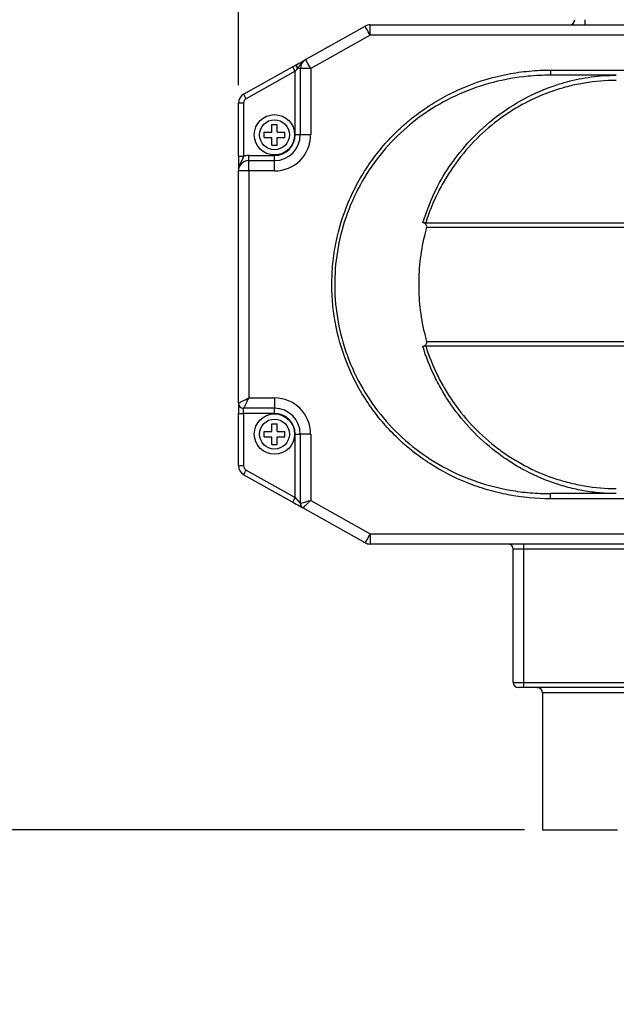
# Model space of a CAD drawing. Units: inches. Extents: x 0.2 to 10.8, y 0.2 to 8.3.
# Drawn here: x 3.7 to 5, y 4.4 to 6.6 of the extents above; entities that cross this region are included whole.
import ezdxf

# ---------------------------------------------------------------- set-up
doc = ezdxf.new("R2010")
doc.units = ezdxf.units.IN
doc.header["$MEASUREMENT"] = 0
doc.layers.add('SKETCH', color=7, linetype='Continuous')
doc.styles.add('SLDTEXTSTYLE0', font='TXT', dxfattribs={"width": 0.75})
doc.dimstyles.new('SLDDIMSTYLE0', dxfattribs={"dimtxt": 0.125, "dimasz": 0.11811, "dimexe": 0, "dimexo": 0.0625, "dimgap": 0.03125, "dimtad": 0, "dimtih": 1, "dimtoh": 1, "dimlfac": 3.5, "dimrnd": 1e-09, "dimzin": 12, "dimdsep": 46, "dimtxsty": 'SLDTEXTSTYLE0', "dimsah": 1, "dimcen": 0.09, "dimadec": 0, "dimazin": 3, "dimtfac": 1, "dimtofl": 0, "dimtmove": 0, "dimatfit": 3, "dimfxl": 0, "dimfrac": 2, "dimtolj": 1, "dimtzin": 12, "dimarcsym": 0})
doc.dimstyles.new('SLDDIMSTYLE1', dxfattribs={"dimtxt": 0.125, "dimasz": 0.11811, "dimexe": 0, "dimexo": 0.0625, "dimgap": 0.03125, "dimtad": 0, "dimtih": 1, "dimtoh": 1, "dimlfac": 3.5, "dimrnd": 1e-09, "dimzin": 4, "dimdsep": 46, "dimtxsty": 'SLDTEXTSTYLE0', "dimsah": 1, "dimcen": 0.09, "dimadec": 0, "dimazin": 1, "dimtfac": 1, "dimtofl": 0, "dimtmove": 0, "dimatfit": 3, "dimfxl": 0, "dimfrac": 2, "dimtolj": 1, "dimtzin": 12, "dimarcsym": 0})

# ---------------------------------------------------------------- blocks, each defined once
blk = doc.blocks.new('_D_3')
at = {"layer": 'SKETCH'}
for p, q in [((4.7645, 4.8193), (2.4119, 4.8193)), ((2.53, 4.8193), (2.53, 3.941)), ((2.5096, 3.9157), (2.4715, 3.9157)), ((2.4715, 3.9157), (2.4715, 3.7172)), ((2.9252, 3.9157), (2.9633, 3.9157)), ((2.9633, 3.9157), (2.9633, 3.7172)), ((2.4715, 3.7172), (2.5096, 3.7172)), ((2.9633, 3.7172), (2.9252, 3.7172)), ((2.53, 2.8136), (2.53, 3.6918)), ((4.7645, 2.8136), (2.4119, 2.8136))]:
    blk.add_line(p, q, dxfattribs=at)
for points in [[(2.53, 4.8193), (2.5103, 4.7011), (2.5497, 4.7011)], [(2.53, 2.8136), (2.5497, 2.9317), (2.5103, 2.9317)]]:
    blk.add_solid(points, dxfattribs=at)
at = {"layer": 'SKETCH', "char_height": 0.125, "attachment_point": 1, "style": 'SLDTEXTSTYLE0'}
for s, insert in [('7.02"', (2.0586, 3.8784)), ('178.3', (2.5096, 3.8784))]:
    blk.add_mtext(s, dxfattribs=dict(at, insert=insert))
blk = doc.blocks.new('_D_4')
at = {"layer": 'SKETCH'}
for p, q in [((5.4619, 7.1983), (2.4119, 7.1983)), ((2.53, 7.1983), (2.53, 6.1334)), ((2.5096, 6.108), (2.4715, 6.108)), ((2.4715, 6.108), (2.4715, 5.9096)), ((2.9252, 6.108), (2.9633, 6.108)), ((2.9633, 6.108), (2.9633, 5.9096)), ((2.4715, 5.9096), (2.5096, 5.9096)), ((2.9633, 5.9096), (2.9252, 5.9096)), ((2.53, 4.8193), (2.53, 5.8842)), ((4.7645, 4.8193), (2.4119, 4.8193))]:
    blk.add_line(p, q, dxfattribs=at)
for points in [[(2.53, 7.1983), (2.5103, 7.0802), (2.5497, 7.0802)], [(2.53, 4.8193), (2.5497, 4.9374), (2.5103, 4.9374)]]:
    blk.add_solid(points, dxfattribs=at)
at = {"layer": 'SKETCH', "char_height": 0.125, "attachment_point": 1, "style": 'SLDTEXTSTYLE0'}
for s, insert in [('8.33"', (2.0586, 6.0707)), ('211.5', (2.5096, 6.0707))]:
    blk.add_mtext(s, dxfattribs=dict(at, insert=insert))
blk = doc.blocks.new('_D_6')
at = {"layer": 'SKETCH'}
for p, q in [((4.1413, 6.4405), (4.1413, 7.7101)), ((7.0277, 6.5887), (7.0277, 7.7101)), ((5.6103, 7.6912), (5.5722, 7.6912)), ((5.5722, 7.6912), (5.5722, 7.4928)), ((6.0259, 7.6912), (6.064, 7.6912)), ((6.064, 7.6912), (6.064, 7.4928)), ((4.1413, 7.592), (5.0416, 7.592)), ((7.0277, 7.592), (6.1274, 7.592)), ((5.5722, 7.4928), (5.6103, 7.4928)), ((6.064, 7.4928), (6.0259, 7.4928))]:
    blk.add_line(p, q, dxfattribs=at)
for points in [[(4.1413, 7.592), (4.2594, 7.5723), (4.2594, 7.6117)], [(7.0277, 7.592), (6.9096, 7.6117), (6.9096, 7.5723)]]:
    blk.add_solid(points, dxfattribs=at)
at = {"layer": 'SKETCH', "char_height": 0.125, "attachment_point": 1, "style": 'SLDTEXTSTYLE0'}
for s, insert in [('10.10"', (5.0669, 7.6539)), ('256.6', (5.6103, 7.6539))]:
    blk.add_mtext(s, dxfattribs=dict(at, insert=insert))

msp = doc.modelspace()

# ---------------------------------------------------------------- linework, layer by layer
at = {"color": 7, "linetype": 'Continuous', "lineweight": 25}
for p, q in [((4.8961, 6.5718), (4.8961, 6.583)), ((4.2878, 6.4963), (4.4174, 6.5689)), ((4.4284, 6.5493), (4.4284, 6.5718)), ((4.4284, 6.5718), (5.4052, 6.5718)), ((4.4284, 6.5493), (4.2988, 6.4767)), ((5.4052, 6.5493), (4.4284, 6.5493)), ((4.1528, 6.4207), (4.2595, 6.4805)), ((4.2763, 6.4767), (4.2704, 6.4767)), ((4.2988, 6.4767), (4.2763, 6.4767)), ((4.2763, 6.3324), (4.2763, 6.4767)), ((4.2988, 6.4767), (4.2988, 6.3324)), ((4.265, 6.4707), (4.1583, 6.4109)), ((4.265, 6.3324), (4.265, 6.4707)), ((4.8207, 6.4734), (4.8207, 6.4621)), ((4.8207, 6.4734), (5.425, 6.4734)), ((4.9641, 6.4621), (4.8207, 6.4621)), ((4.1526, 6.4011), (4.1413, 6.4011)), ((4.1413, 6.2855), (4.1413, 6.4011)), ((4.1526, 6.4011), (4.1526, 6.2855)), ((4.2144, 6.3549), (4.2257, 6.3549)), ((4.2144, 6.338), (4.2144, 6.3549)), ((4.2257, 6.338), (4.2257, 6.3549)), ((4.1975, 6.338), (4.2144, 6.338)), ((4.1975, 6.3268), (4.1975, 6.338)), ((4.1975, 6.3268), (4.2144, 6.3268)), ((4.2144, 6.3099), (4.2144, 6.3268)), ((4.2257, 6.338), (4.2425, 6.338)), ((4.2257, 6.3099), (4.2257, 6.3268)), ((4.2257, 6.3268), (4.2425, 6.3268)), ((4.2425, 6.3268), (4.2425, 6.338)), ((4.2763, 6.3324), (4.265, 6.3324)), ((4.2988, 6.3324), (4.2763, 6.3324)), ((4.2144, 6.3099), (4.2257, 6.3099)), ((4.1413, 6.2855), (4.1526, 6.2855)), ((4.1638, 6.2762), (4.1638, 6.2874)), ((4.1638, 6.2874), (4.22, 6.2874)), ((4.22, 6.2762), (4.22, 6.2874)), ((4.1638, 6.2537), (4.1638, 6.2762)), ((4.1638, 6.2762), (4.22, 6.2762)), ((4.22, 6.2537), (4.22, 6.2762)), ((4.1638, 6.2537), (4.1413, 6.2537)), ((4.1413, 5.7482), (4.1413, 6.2537)), ((4.1638, 6.2537), (4.1638, 5.7594)), ((4.22, 6.2537), (4.1638, 6.2537)), ((4.5493, 6.1404), (6.4986, 6.1404)), ((6.5133, 6.1307), (4.5511, 6.1307)), ((4.5511, 5.8824), (5.2378, 5.8824)), ((4.5493, 5.8727), (5.248, 5.8727)), ((4.1413, 5.7482), (4.1413, 5.7257)), ((4.1638, 5.7594), (4.22, 5.7594)), ((4.22, 5.7594), (4.22, 5.7369)), ((4.1413, 5.7257), (4.1526, 5.7257)), ((4.1413, 5.612), (4.1413, 5.7257)), ((4.22, 5.7369), (4.1526, 5.7369)), ((4.1526, 5.7257), (4.1526, 5.7369)), ((4.22, 5.7257), (4.1526, 5.7257)), ((4.1526, 5.7257), (4.1526, 5.612)), ((4.22, 5.7257), (4.22, 5.7369)), ((4.2144, 5.7032), (4.2257, 5.7032)), ((4.2144, 5.6863), (4.2144, 5.7032)), ((4.2257, 5.6863), (4.2257, 5.7032)), ((4.1975, 5.6863), (4.2144, 5.6863)), ((4.1975, 5.675), (4.1975, 5.6863)), ((4.2257, 5.6863), (4.2425, 5.6863)), ((4.2425, 5.675), (4.2425, 5.6863)), ((4.1975, 5.675), (4.2144, 5.675)), ((4.2144, 5.6582), (4.2144, 5.675)), ((4.2257, 5.6582), (4.2257, 5.675)), ((4.2257, 5.675), (4.2425, 5.675)), ((4.265, 5.5424), (4.265, 5.6807)), ((4.265, 5.6807), (4.2763, 5.6807)), ((4.2988, 5.6807), (4.2763, 5.6807)), ((4.2763, 5.5298), (4.2763, 5.6807)), ((4.2988, 5.6807), (4.2988, 5.5364)), ((4.2144, 5.6582), (4.2257, 5.6582)), ((4.1413, 5.612), (4.1526, 5.612)), ((4.1583, 5.6022), (4.265, 5.5424)), ((4.2595, 5.5326), (4.1528, 5.5923)), ((4.2988, 5.5364), (4.4284, 5.4638)), ((4.9641, 5.551), (4.8207, 5.551)), ((4.8207, 5.5397), (4.8207, 5.551)), ((5.425, 5.5397), (4.8207, 5.5397)), ((4.4174, 5.4442), (4.282, 5.52)), ((4.4284, 5.4638), (5.4052, 5.4638)), ((4.4284, 5.4638), (4.4284, 5.4413)), ((5.4052, 5.4413), (4.4284, 5.4413)), ((4.7622, 5.43), (4.7397, 5.43)), ((4.7397, 5.1398), (4.7397, 5.43)), ((4.7622, 5.4413), (4.7622, 5.43)), ((6.2403, 5.43), (4.7622, 5.43)), ((4.7622, 5.43), (4.7622, 5.1398)), ((4.7397, 5.1398), (4.7622, 5.1398)), ((4.7622, 5.1286), (4.751, 5.1286)), ((4.7622, 5.1398), (5.1045, 5.1398)), ((4.7622, 5.1398), (4.7622, 5.1286)), ((5.1045, 5.1286), (4.7622, 5.1286)), ((4.8038, 5.1173), (4.8038, 4.8193)), ((4.8038, 4.8193), (4.967, 4.8193))]:
    msp.add_line(p, q, dxfattribs=at)
at = {"color": 8, "linetype": 'Continuous', "lineweight": 25}
msp.add_line((5.1404, 5.1173), (4.8038, 5.1173), dxfattribs=at)
at = {"color": 7, "linetype": 'Continuous', "lineweight": 25, "flags": 128}
for points in [[(4.4284, 6.5493), (4.4262, 6.5531), (4.4242, 6.5568), (4.4223, 6.5602), (4.4206, 6.5632), (4.4192, 6.5656), (4.4182, 6.5674), (4.4176, 6.5685), (4.4174, 6.5689)], [(4.2988, 6.4767), (4.2966, 6.4805), (4.2946, 6.4842), (4.2927, 6.4876), (4.291, 6.4906), (4.2896, 6.493), (4.2886, 6.4948), (4.288, 6.496), (4.2878, 6.4963)], [(4.2595, 6.4805), (4.2633, 6.4826), (4.2669, 6.4846), (4.2703, 6.4865)], [(4.265, 6.4707), (4.264, 6.4726), (4.2629, 6.4745), (4.262, 6.4762), (4.2612, 6.4776), (4.2605, 6.4789), (4.26, 6.4798), (4.2596, 6.4803), (4.2595, 6.4805)], [(4.265, 6.4707), (4.2669, 6.4728), (4.2687, 6.4748), (4.2704, 6.4767)], [(4.2704, 6.4767), (4.2697, 6.4784), (4.2693, 6.48), (4.269, 6.4816), (4.2688, 6.483), (4.2689, 6.4842), (4.2692, 6.4852), (4.2696, 6.486), (4.2703, 6.4865)], [(4.1583, 6.4109), (4.1572, 6.4128), (4.1562, 6.4147), (4.1553, 6.4164), (4.1544, 6.4179), (4.1537, 6.4191), (4.1532, 6.42), (4.1529, 6.4206), (4.1528, 6.4207)], [(4.1413, 5.7482), (4.1416, 5.7483), (4.1427, 5.7488), (4.1443, 5.7497), (4.1466, 5.7508), (4.1493, 5.7522), (4.1526, 5.7538), (4.1561, 5.7556), (4.1599, 5.7575), (4.1638, 5.7594)], [(4.1638, 5.7594), (4.1616, 5.755), (4.1595, 5.7508), (4.1576, 5.7469), (4.1558, 5.7435), (4.1544, 5.7407), (4.1534, 5.7386), (4.1528, 5.7373), (4.1526, 5.7369)], [(4.1528, 5.5923), (4.1529, 5.5925), (4.1532, 5.5931), (4.1537, 5.594), (4.1544, 5.5952), (4.1553, 5.5967), (4.1562, 5.5984), (4.1572, 5.6002), (4.1583, 5.6022)], [(4.2595, 5.5326), (4.2596, 5.5328), (4.26, 5.5333), (4.2605, 5.5342), (4.2612, 5.5354), (4.262, 5.5369), (4.2629, 5.5386), (4.264, 5.5405), (4.265, 5.5424)], [(4.2595, 5.5326), (4.2634, 5.5304), (4.2672, 5.5283), (4.2708, 5.5263), (4.274, 5.5245), (4.2768, 5.5229), (4.279, 5.5217), (4.2807, 5.5207), (4.2817, 5.5202), (4.282, 5.52)], [(4.265, 5.5424), (4.2672, 5.5399), (4.2693, 5.5376), (4.2713, 5.5354), (4.273, 5.5335), (4.2744, 5.5319), (4.2754, 5.5307), (4.2761, 5.53), (4.2763, 5.5298)], [(4.2763, 5.5298), (4.2767, 5.5299), (4.278, 5.5303), (4.2801, 5.5309), (4.2829, 5.5317), (4.2863, 5.5327), (4.2902, 5.5339), (4.2944, 5.5351), (4.2988, 5.5364)], [(4.2988, 5.5364), (4.2955, 5.5332), (4.2924, 5.5301), (4.2895, 5.5273), (4.2869, 5.5248), (4.2849, 5.5227), (4.2833, 5.5212), (4.2824, 5.5203), (4.282, 5.52)], [(4.4284, 5.4638), (4.4262, 5.46), (4.4242, 5.4563), (4.4223, 5.4529), (4.4206, 5.4499), (4.4192, 5.4475), (4.4182, 5.4457), (4.4176, 5.4445), (4.4174, 5.4442)]]:
    msp.add_lwpolyline(points, dxfattribs=at)
at = {"color": 7, "linetype": 'Continuous', "lineweight": 25}
for centre, radius in [((4.22, 6.3324), 0.0439), ((4.22, 6.3324), 0.0326), ((4.22, 5.6807), 0.0439), ((4.22, 5.6807), 0.0326)]:
    msp.add_circle(centre, radius, dxfattribs=at)
for centre, radius, start, end in [((4.8623, 6.583), 0.0112, 270, 0), ((4.4284, 6.5493), 0.0225, 90, 119.2488), ((4.2988, 6.4767), 0.0225, 119.2488, 180), ((4.1638, 6.4011), 0.0225, 119.2488, 180), ((4.1638, 6.4011), 0.0112, 119.2488, 180), ((4.22, 6.3324), 0.0787, 270, 0), ((4.22, 6.3324), 0.0562, 270, 0), ((4.22, 6.3324), 0.045, 270, 0), ((4.1638, 6.2537), 0.0337, 90, 109.4712), ((4.1638, 6.2537), 0.0225, 90, 180), ((4.1526, 5.7482), 0.0112, 180, 270), ((4.22, 5.6807), 0.0787, 0, 90), ((4.22, 5.6807), 0.0562, 0, 90), ((4.22, 5.6807), 0.045, 0, 90), ((4.1638, 5.612), 0.0225, 180, 240.7512), ((4.1638, 5.612), 0.0112, 180, 240.7512), ((4.2875, 5.5298), 0.0112, 180, 240.7512), ((4.4284, 5.4638), 0.0225, 240.7512, 270), ((4.7285, 5.43), 0.0112, 0, 90), ((4.751, 5.1398), 0.0112, 180, 270), ((4.7926, 5.1173), 0.0112, 0, 90)]:
    msp.add_arc(centre, radius, start, end, dxfattribs=at)
for points, knots in [([(4.2703, 6.4865), (4.2741, 6.4886), (4.2773, 6.4904), (4.2815, 6.4928), (4.2829, 6.4936), (4.2854, 6.495), (4.2866, 6.4957), (4.2878, 6.4963)], [0, 0, 0, 0, 0.5, 0.5, 0.75, 0.75, 1, 1, 1, 1]), ([(4.2704, 6.4767), (4.2717, 6.4785), (4.2729, 6.4804), (4.2753, 6.4841), (4.2765, 6.4859), (4.2792, 6.4894), (4.2807, 6.491), (4.284, 6.4939), (4.2858, 6.4952), (4.2878, 6.4963)], [0, 0, 0, 0, 0.25, 0.25, 0.5, 0.5, 0.75, 0.75, 1, 1, 1, 1]), ([(4.8207, 5.5397), (4.7896, 5.5397), (4.7589, 5.5426), (4.7137, 5.5513), (4.6987, 5.5549), (4.6765, 5.5614), (4.6691, 5.5637), (4.6544, 5.5688), (4.6471, 5.5715), (4.6111, 5.5858), (4.5839, 5.5999), (4.5451, 5.625), (4.5326, 5.634), (4.5143, 5.6485), (4.5084, 5.6535), (4.4967, 5.6637), (4.4911, 5.669), (4.4634, 5.6958), (4.4436, 5.7193), (4.4218, 5.7511), (4.4176, 5.7576), (4.4094, 5.7709), (4.4055, 5.7776), (4.3943, 5.798), (4.3876, 5.8118), (4.3696, 5.8543), (4.3604, 5.8837), (4.348, 5.9447), (4.3449, 5.9754), (4.3449, 6.0215), (4.3456, 6.0369), (4.3479, 6.06), (4.3489, 6.0677), (4.3512, 6.0831), (4.3525, 6.0907), (4.3602, 6.1286), (4.3693, 6.1579), (4.3843, 6.1935), (4.3875, 6.2005), (4.3942, 6.2145), (4.3978, 6.2214), (4.409, 6.2418), (4.417, 6.255), (4.4431, 6.2931), (4.4629, 6.3166), (4.4907, 6.3438), (4.4964, 6.3491), (4.508, 6.3593), (4.5139, 6.3643), (4.532, 6.3787), (4.5445, 6.3877), (4.5703, 6.4044), (4.5836, 6.4122), (4.6111, 6.4264), (4.6253, 6.4329), (4.6684, 6.4501), (4.6979, 6.4587), (4.7433, 6.4675), (4.7586, 6.4697), (4.7896, 6.4726), (4.8051, 6.4734), (4.8207, 6.4734)], [0, 0, 0, 0, 0.0625, 0.0625, 0.09375, 0.09375, 0.109375, 0.109375, 0.125, 0.125, 0.1875, 0.1875, 0.21875, 0.21875, 0.234375, 0.234375, 0.25, 0.25, 0.3125, 0.3125, 0.328125, 0.328125, 0.34375, 0.34375, 0.375, 0.375, 0.4375, 0.4375, 0.5, 0.5, 0.53125, 0.53125, 0.546875, 0.546875, 0.5625, 0.5625, 0.625, 0.625, 0.640625, 0.640625, 0.65625, 0.65625, 0.6875, 0.6875, 0.75, 0.75, 0.765625, 0.765625, 0.78125, 0.78125, 0.8125, 0.8125, 0.84375, 0.84375, 0.875, 0.875, 0.9375, 0.9375, 0.96875, 0.96875, 1, 1, 1, 1]), ([(4.8207, 6.4621), (4.8207, 6.4621), (4.8045, 6.4621), (4.7626, 6.4601), (4.6952, 6.4484), (4.622, 6.423), (4.5536, 6.3858), (4.4932, 6.3383), (4.4412, 6.2807), (4.4002, 6.2159), (4.3704, 6.1444), (4.3533, 6.0696), (4.3491, 5.9921), (4.3581, 5.9155), (4.3803, 5.8407), (4.4149, 5.7708), (4.4618, 5.707), (4.5192, 5.6521), (4.5865, 5.6072), (4.6586, 5.5757), (4.7233, 5.5593), (4.7766, 5.5522), (4.806, 5.551), (4.8207, 5.551), (4.8207, 5.551)], [0, 0, 0, 0, 0, 0.033516, 0.086345, 0.140542, 0.192675, 0.246298, 0.298275, 0.35178, 0.403758, 0.457272, 0.509352, 0.562978, 0.615497, 0.669602, 0.722937, 0.777925, 0.832611, 0.889015, 0.939457, 0.969612, 1, 1, 1, 1, 1]), ([(4.5428, 6.1413), (4.5503, 6.1625), (4.5655, 6.2054), (4.6008, 6.2662), (4.6462, 6.3232), (4.701, 6.3727), (4.7631, 6.4127), (4.8161, 6.4358), (4.8654, 6.4507), (4.9098, 6.4597), (4.9459, 6.4621), (4.9641, 6.4621), (4.9641, 6.4621)], [0, 0, 0, 0, 0.119018, 0.240694, 0.370507, 0.503812, 0.63046, 0.760501, 0.808653, 0.903508, 0.999999, 1, 1, 1, 1]), ([(4.9641, 6.4509), (4.9408, 6.4509), (4.9178, 6.4489), (4.8838, 6.4433), (4.8725, 6.4409), (4.8557, 6.4367), (4.8501, 6.4351), (4.839, 6.4318), (4.8334, 6.4301), (4.8059, 6.4207), (4.7848, 6.4115), (4.7543, 6.3954), (4.7444, 6.3896), (4.7249, 6.3772), (4.7154, 6.3705), (4.6875, 6.3495), (4.6703, 6.3342), (4.6383, 6.3012), (4.6237, 6.2834), (4.607, 6.2596), (4.6037, 6.2548), (4.5974, 6.245), (4.5944, 6.2401), (4.5855, 6.2252), (4.58, 6.2151), (4.5648, 6.1841), (4.5562, 6.1626), (4.5493, 6.1404)], [0, 0, 0, 0, 0.125, 0.125, 0.1875, 0.1875, 0.21875, 0.21875, 0.25, 0.25, 0.375, 0.375, 0.4375, 0.4375, 0.5, 0.5, 0.625, 0.625, 0.75, 0.75, 0.78125, 0.78125, 0.8125, 0.8125, 0.875, 0.875, 1, 1, 1, 1]), ([(4.1526, 6.2855), (4.1517, 6.2826), (4.1506, 6.2799), (4.1482, 6.2748), (4.1468, 6.2724), (4.1443, 6.2674), (4.1432, 6.2648), (4.1421, 6.2607), (4.1418, 6.2593), (4.1414, 6.2565), (4.1413, 6.2551), (4.1413, 6.2537)], [0, 0, 0, 0, 0.25, 0.25, 0.5, 0.5, 0.75, 0.75, 0.875, 0.875, 1, 1, 1, 1]), ([(4.1413, 6.2855), (4.1413, 6.2838), (4.1413, 6.2821), (4.1413, 6.2788), (4.1413, 6.2771), (4.1413, 6.274), (4.1413, 6.2725), (4.1413, 6.2695), (4.1413, 6.2681), (4.1413, 6.2642), (4.1413, 6.2619), (4.1413, 6.2576), (4.1413, 6.2556), (4.1413, 6.2537)], [0, 0, 0, 0, 0.125, 0.125, 0.25, 0.25, 0.375, 0.375, 0.5, 0.5, 0.75, 0.75, 1, 1, 1, 1]), ([(4.5511, 6.1307), (4.5515, 6.1321), (4.5515, 6.1335), (4.5507, 6.1361), (4.55, 6.1372), (4.5482, 6.1389), (4.5472, 6.1396), (4.5451, 6.1406), (4.544, 6.141), (4.5428, 6.1413)], [0, 0, 0, 0, 0.25, 0.25, 0.5, 0.5, 0.75, 0.75, 1, 1, 1, 1]), ([(4.5493, 6.1404), (4.5481, 6.1404), (4.547, 6.1405), (4.5447, 6.1408), (4.5437, 6.1411), (4.5428, 6.1413)], [0, 0, 0, 0, 0.5, 0.5, 1, 1, 1, 1]), ([(4.5511, 6.1307), (4.55, 6.1267), (4.5489, 6.1227), (4.5433, 6.1006), (4.5398, 6.082), (4.5351, 6.0445), (4.5339, 6.0255), (4.5339, 5.9876), (4.5351, 5.9686), (4.5398, 5.9311), (4.5433, 5.9125), (4.5489, 5.8904), (4.55, 5.8864), (4.5511, 5.8824)], [0.4305763, 0.4305763, 0.4305763, 0.4305763, 0.4375, 0.4375, 0.46875, 0.46875, 0.5, 0.5, 0.53125, 0.53125, 0.5625, 0.5625, 0.5694237, 0.5694237, 0.5694237, 0.5694237]), ([(4.5428, 5.8718), (4.544, 5.872), (4.5451, 5.8724), (4.5472, 5.8735), (4.5482, 5.8741), (4.55, 5.8759), (4.5507, 5.877), (4.5513, 5.8789), (4.5514, 5.8796), (4.5514, 5.881), (4.5513, 5.8817), (4.5511, 5.8824)], [0, 0, 0, 0, 0.25, 0.25, 0.5, 0.5, 0.75, 0.75, 0.875, 0.875, 1, 1, 1, 1]), ([(4.5428, 5.8718), (4.5437, 5.872), (4.5447, 5.8722), (4.5469, 5.8726), (4.5481, 5.8727), (4.5493, 5.8727)], [0, 0, 0, 0, 0.5, 0.5, 1, 1, 1, 1]), ([(4.9641, 5.551), (4.9627, 5.551), (4.9612, 5.551), (4.9582, 5.551), (4.9537, 5.5511), (4.9493, 5.5512), (4.9405, 5.5516), (4.9346, 5.552), (4.917, 5.5535), (4.9053, 5.5551), (4.8822, 5.5591), (4.8707, 5.5616), (4.8536, 5.5661), (4.8479, 5.5677), (4.8366, 5.5712), (4.831, 5.5731), (4.803, 5.5829), (4.7815, 5.5926), (4.7506, 5.6094), (4.7405, 5.6154), (4.7208, 5.6283), (4.7111, 5.6351), (4.6829, 5.6569), (4.6654, 5.6727), (4.633, 5.7067), (4.6182, 5.7249), (4.5979, 5.7542), (4.5914, 5.7642), (4.5795, 5.7847), (4.5739, 5.7952), (4.5584, 5.827), (4.5498, 5.849), (4.5428, 5.8718)], [0, 0, 0, 0, 0.007812, 0.007812, 0.015625, 0.03125, 0.03125, 0.0625, 0.0625, 0.125, 0.125, 0.1875, 0.1875, 0.21875, 0.21875, 0.25, 0.25, 0.375, 0.375, 0.4375, 0.4375, 0.5, 0.5, 0.625, 0.625, 0.75, 0.75, 0.8125, 0.8125, 0.875, 0.875, 1, 1, 1, 1]), ([(4.5493, 5.8727), (4.5562, 5.8504), (4.5648, 5.829), (4.58, 5.798), (4.5855, 5.7879), (4.5944, 5.773), (4.5974, 5.768), (4.6037, 5.7583), (4.607, 5.7535), (4.6237, 5.7297), (4.6383, 5.7119), (4.6703, 5.6789), (4.6875, 5.6636), (4.7154, 5.6425), (4.7249, 5.6359), (4.7444, 5.6235), (4.7543, 5.6177), (4.7848, 5.6015), (4.8059, 5.5924), (4.8334, 5.583), (4.839, 5.5812), (4.8501, 5.5779), (4.8557, 5.5764), (4.8725, 5.5722), (4.8838, 5.5698), (4.9178, 5.5642), (4.9408, 5.5622), (4.9641, 5.5622)], [0, 0, 0, 0, 0.125, 0.125, 0.1875, 0.1875, 0.21875, 0.21875, 0.25, 0.25, 0.375, 0.375, 0.5, 0.5, 0.5625, 0.5625, 0.625, 0.625, 0.75, 0.75, 0.78125, 0.78125, 0.8125, 0.8125, 0.875, 0.875, 1, 1, 1, 1])]:
    msp.add_open_spline(points, degree=3, knots=knots, dxfattribs=at)

# ---------------------------------------------------------------- dimensions: what is measured, and where the dimension line sits
at = {"layer": 'SKETCH'}
dim = msp.add_linear_dim(base=(7.0277, 7.592), p1=(4.1413, 6.4011), p2=(7.0277, 6.5493), dimstyle='SLDDIMSTYLE1', dxfattribs=at)
dim.commit()
dim.dimension.update_dxf_attribs({"geometry": '_D_6', "text_midpoint": (5.5845, 7.592), "dimtype": 160})
for base, p1, p2, picture, middle in [((2.53, 7.1983), (4.8038, 4.8193), (5.5013, 7.1983), '_D_4', (2.53, 6.0088)), ((2.53, 4.8193), (4.8038, 2.8136), (4.8038, 4.8193), '_D_3', (2.53, 3.8164))]:
    dim = msp.add_linear_dim(base=base, p1=p1, p2=p2, angle=90, dimstyle='SLDDIMSTYLE0', dxfattribs=at)
    dim.commit()
    dim.dimension.update_dxf_attribs({"geometry": picture, "text_midpoint": middle, "dimtype": 160})

doc.saveas('drawing.dxf')
